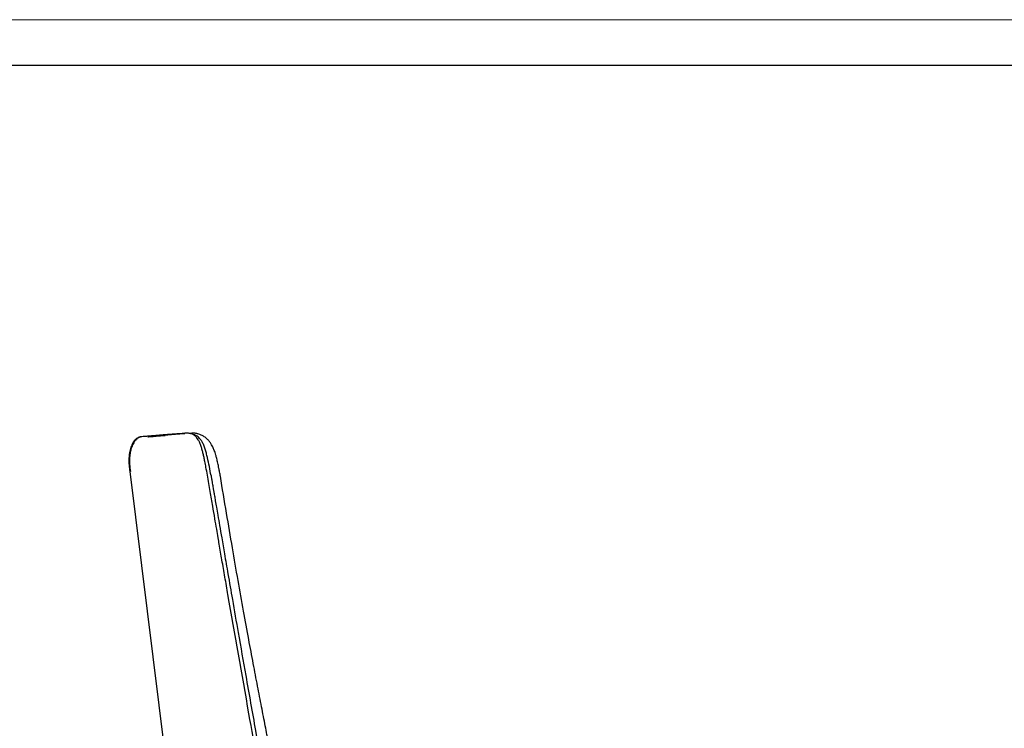
# Model space of a CAD drawing. Units: millimetres. Extents: x 0 to 4090, y 0 to 2860.
# Drawn here: x 2123 to 2738, y 2417 to 2860 of the extents above; entities that cross this region are included whole.
import ezdxf

# ---------------------------------------------------------------- set-up
doc = ezdxf.new("R2010")
doc.units = ezdxf.units.MM
doc.linetypes.add('SLD-Solido', pattern=[0])
doc.layers.add('CARTIGLIO', color=7, linetype='Continuous', lineweight=13)
doc.layers.add('OGGETTO', color=7, linetype='Continuous')

msp = doc.modelspace()

# ---------------------------------------------------------------- linework, layer by layer
at = {"layer": 'CARTIGLIO'}
msp.add_line((0, 2859.634), (4090, 2859.634), dxfattribs=at)
at = {"layer": 'CARTIGLIO', "lineweight": 30}
msp.add_line((28.521, 2831.113), (4061.479, 2831.113), dxfattribs=at)
at = {"layer": 'OGGETTO', "linetype": 'SLD-Solido'}
for p, q in [((2230.367, 2601.252), (2228.833, 2601.134)), ((2230.367, 2601.252), (2228.833, 2601.134)), ((2198.213, 2598.993), (2198.14, 2598.985)), ((2192.009, 2577.27), (2191.592, 2577.236)), ((2192.009, 2577.27), (2191.592, 2577.236)), ((2191.592, 2577.236), (2223.119, 2323.472))]:
    msp.add_line(p, q, dxfattribs=at)
at = {"layer": 'OGGETTO', "linetype": 'SLD-Solido', "flags": 128}
msp.add_lwpolyline([(2230.385, 2601.254), (2230.537, 2601.254), (2230.769, 2601.222)], dxfattribs=at)
at = {"layer": 'OGGETTO', "linetype": 'SLD-Solido'}
msp.add_arc((2230.468, 2599.868), 1.388, 93.454347, 127.043509, dxfattribs=at)
for points, knots in [([(2225.945, 2601.198), (2223.73, 2601.033), (2219.302, 2600.703), (2213.7, 2600.24), (2208.893, 2599.838), (2204.972, 2599.524), (2201.935, 2599.288), (2199.725, 2599.121), (2198.984, 2599.062), (2198.617, 2599.033)], [0, 0, 0, 0, 0.1433263, 0.2866527, 0.4299785, 0.5733043, 0.7166303, 0.8599563, 1, 1, 1, 1]), ([(2226.048, 2600.92), (2225.455, 2600.874), (2222.812, 2600.671), (2218.909, 2600.365), (2215.323, 2600.084), (2213.776, 2599.961), (2213.494, 2599.939)], [0, 0, 0, 0, 0.1150046, 0.5131307, 0.9112688, 1, 1, 1, 1]), ([(2226.055, 2601.205), (2226.037, 2601.204), (2226, 2601.202), (2225.963, 2601.199), (2225.945, 2601.198)], [0, 0, 0, 0, 0.50000028, 1, 1, 1, 1]), ([(2240.055, 2575.14), (2239.77, 2576.747), (2239.268, 2579.567), (2238.56, 2583.215), (2237.974, 2586.02), (2237.436, 2588.395), (2236.851, 2590.717), (2236.164, 2593.061), (2235.333, 2595.313), (2234.423, 2597.112), (2233.559, 2598.364), (2232.707, 2599.303), (2231.779, 2600.049), (2230.784, 2600.595), (2229.875, 2600.919), (2229.165, 2601.084), (2228.587, 2601.178), (2227.963, 2601.243), (2227.143, 2601.275), (2226.546, 2601.246), (2226.214, 2601.23)], [0, 0, 0, 0, 0.1041399, 0.1828349, 0.23775, 0.2884055, 0.3404446, 0.3948966, 0.4528483, 0.5111345, 0.5579578, 0.6003822, 0.6522406, 0.7096395, 0.7678894, 0.8107591, 0.8372737, 0.8776841, 0.9319392, 1, 1, 1, 1]), ([(2233.463, 2601.014), (2233.087, 2601.094), (2231.871, 2601.352), (2230.992, 2601.294), (2230.384, 2601.254)], [0, 0, 0, 0, 0.3087649, 1, 1, 1, 1]), ([(2248.19, 2574.213), (2248.027, 2575.168), (2247.741, 2576.853), (2247.311, 2579.127), (2246.943, 2580.95), (2246.5, 2583.015), (2245.985, 2585.218), (2245.387, 2587.448), (2244.874, 2589.11), (2244.413, 2590.416), (2243.941, 2591.604), (2243.391, 2592.817), (2242.64, 2594.235), (2241.655, 2595.743), (2240.295, 2597.344), (2238.884, 2598.563), (2237.473, 2599.49), (2236.332, 2600.083), (2235.182, 2600.552), (2234.243, 2600.86), (2233.662, 2600.982), (2233.429, 2601.031)], [0, 0, 0, 0, 0.0807233, 0.1424457, 0.1928387, 0.2357488, 0.3187256, 0.382165, 0.4311565, 0.4682925, 0.5024297, 0.541256, 0.5821989, 0.6388083, 0.6954078, 0.7676823, 0.8126711, 0.8671918, 0.9109006, 0.9642652, 1, 1, 1, 1]), ([(2198.14, 2598.985), (2197.734, 2598.853), (2196.919, 2598.588), (2195.434, 2597.615), (2193.856, 2595.852), (2192.486, 2593.178), (2191.438, 2589.741), (2190.927, 2585.685), (2191.09, 2581.358), (2191.431, 2578.562), (2191.592, 2577.236)], [0, 0, 0, 0, 0.0521171, 0.1046474, 0.2156095, 0.337971, 0.4703224, 0.6546047, 0.8362281, 1, 1, 1, 1]), ([(2198.747, 2599.066), (2198.154, 2598.874), (2197, 2598.5), (2195.599, 2597.365), (2194.497, 2596.063), (2193.394, 2594.244), (2192.505, 2592.033), (2191.791, 2589.187), (2191.38, 2585.864), (2191.462, 2581.773), (2191.821, 2578.821), (2192.009, 2577.27)], [0, 0, 0, 0, 0.075429, 0.1467476, 0.2159637, 0.2828176, 0.4047997, 0.5042867, 0.6388439, 0.8102779, 1, 1, 1, 1]), ([(2198.14, 2598.985), (2198.178, 2598.994), (2198.254, 2599.011), (2198.333, 2599.015), (2198.372, 2599.017)], [0, 0, 0, 0, 0.50002425, 1, 1, 1, 1]), ([(2202.807, 2599.031), (2202.892, 2599.038), (2203.061, 2599.052), (2204.427, 2599.161), (2206.625, 2599.337), (2209.605, 2599.574), (2212.295, 2599.786), (2213.612, 2599.89)], [0, 0, 0, 0, 0.2016782, 0.4033564, 0.6050346, 0.8067128, 1, 1, 1, 1]), ([(2213.796, 2599.905), (2213.789, 2599.905), (2212.18, 2599.776), (2209.777, 2599.588), (2206.852, 2599.355), (2205.705, 2599.263), (2205.235, 2599.226)], [0, 0, 0, 0, 0.0016124, 0.372039, 0.7424656, 1, 1, 1, 1]), ([(2242.325, 2574.732), (2241.988, 2576.632), (2241.314, 2580.433), (2240.335, 2585.137), (2239.427, 2588.787), (2238.662, 2591.416), (2237.791, 2593.841), (2236.81, 2595.904), (2235.765, 2597.482), (2234.718, 2598.609), (2233.703, 2599.385), (2232.511, 2600.044), (2231.718, 2600.212), (2231.224, 2600.316)], [0, 0, 0, 0, 0.14658729, 0.29311521, 0.36639259, 0.4396458, 0.51285458, 0.58602367, 0.65921033, 0.73244552, 0.80571405, 0.87899815, 1, 1, 1, 1]), ([(2240.059, 2575.047), (2240.06, 2575.045), (2240.067, 2575.041), (2240, 2575.024), (2239.955, 2575.013)], [0, 0, 0, 0, 0.3208873, 1, 1, 1, 1]), ([(2240.05, 2575.053), (2240.054, 2575.053), (2240.076, 2575.054), (2240.066, 2575.05), (2240.059, 2575.047)], [0, 0, 0, 0, 0.1690177, 1, 1, 1, 1]), ([(2291.174, 2281.442), (2290.705, 2284.171), (2289.82, 2289.314), (2288.571, 2296.559), (2287.482, 2302.861), (2286.556, 2308.222), (2285.777, 2312.723), (2284.796, 2318.388), (2283.543, 2325.617), (2280.606, 2342.534), (2274.77, 2376.008), (2265.137, 2431.281), (2256.576, 2479.232), (2251.025, 2511.287), (2249.22, 2521.762), (2247.812, 2529.959), (2246.714, 2536.358), (2245.8, 2541.693), (2244.674, 2548.269), (2243.334, 2556.09), (2241.786, 2565.157), (2240.667, 2571.613), (2240.071, 2575.049)], [0, 0, 0, 0, 0.0278713, 0.0525368, 0.0739976, 0.0922536, 0.107305, 0.1199737, 0.1501291, 0.1811639, 0.2928125, 0.4921869, 0.7459346, 0.7831504, 0.8196693, 0.8529265, 0.8668749, 0.8850246, 0.9074112, 0.9340348, 0.9648956, 1, 1, 1, 1]), ([(2242.325, 2574.732), (2242.356, 2574.55), (2242.415, 2574.207), (2242.502, 2573.7), (2242.59, 2573.186), (2242.692, 2572.595), (2242.816, 2571.873), (2242.97, 2570.975), (2243.161, 2569.861), (2243.398, 2568.48), (2243.692, 2566.768), (2244.057, 2564.643), (2244.51, 2562.003), (2245.073, 2558.721), (2245.775, 2554.634), (2246.651, 2549.533), (2247.748, 2543.153), (2249.125, 2535.143), (2250.864, 2525.042), (2253.077, 2512.221), (2255.926, 2495.799), (2259.645, 2474.613), (2264.483, 2447.298), (2269.89, 2416.724), (2274.951, 2387.973), (2279.023, 2364.745), (2282.351, 2345.698), (2285.554, 2327.303), (2289.234, 2306.094), (2291.869, 2290.861), (2293.384, 2282.099)], [0, 0, 0, 0, 0.0018601, 0.00352, 0.0051917, 0.0071286, 0.0095707, 0.0125919, 0.0163387, 0.0209829, 0.0267415, 0.0338863, 0.0427583, 0.0537875, 0.0675178, 0.0846426, 0.1060523, 0.1329037, 0.1667231, 0.2095679, 0.2643044, 0.3350469, 0.4268009, 0.5444628, 0.6486075, 0.7216238, 0.7826158, 0.8438758, 0.9101953, 1, 1, 1, 1]), ([(2302.367, 2283.496), (2302.047, 2285.191), (2301.419, 2288.525), (2300.398, 2293.824), (2299.349, 2299.377), (2298.182, 2305.491), (2296.867, 2312.354), (2295.43, 2319.805), (2293.877, 2327.816), (2292.262, 2336.097), (2290.685, 2344.123), (2289.288, 2351.233), (2288.196, 2356.804), (2287.38, 2360.968), (2286.808, 2363.892), (2286.349, 2366.235), (2285.931, 2368.373), (2285.483, 2370.667), (2284.871, 2373.801), (2284.06, 2377.957), (2283.018, 2383.302), (2281.718, 2389.981), (2280.134, 2398.129), (2278.244, 2407.871), (2276.144, 2418.72), (2273.843, 2430.639), (2271.35, 2443.604), (2268.67, 2457.616), (2265.712, 2473.24), (2262.505, 2490.56), (2259.121, 2509.672), (2255.622, 2530.097), (2251.946, 2551.833), (2249.441, 2566.763), (2248.151, 2574.447)], [0, 0, 0, 0, 0.0184237, 0.0362145, 0.0546578, 0.0756439, 0.0992292, 0.1254126, 0.1524783, 0.1818517, 0.2108347, 0.235302, 0.2552109, 0.2683207, 0.2782664, 0.2853712, 0.2924991, 0.3003247, 0.3090334, 0.32483, 0.3432073, 0.3641652, 0.3937288, 0.4272597, 0.4646442, 0.5056201, 0.5501821, 0.5983378, 0.6500975, 0.7112112, 0.7767259, 0.8466713, 0.9210818, 1, 1, 1, 1])]:
    msp.add_open_spline(points, degree=3, knots=knots, dxfattribs=at)

doc.saveas('drawing.dxf')
